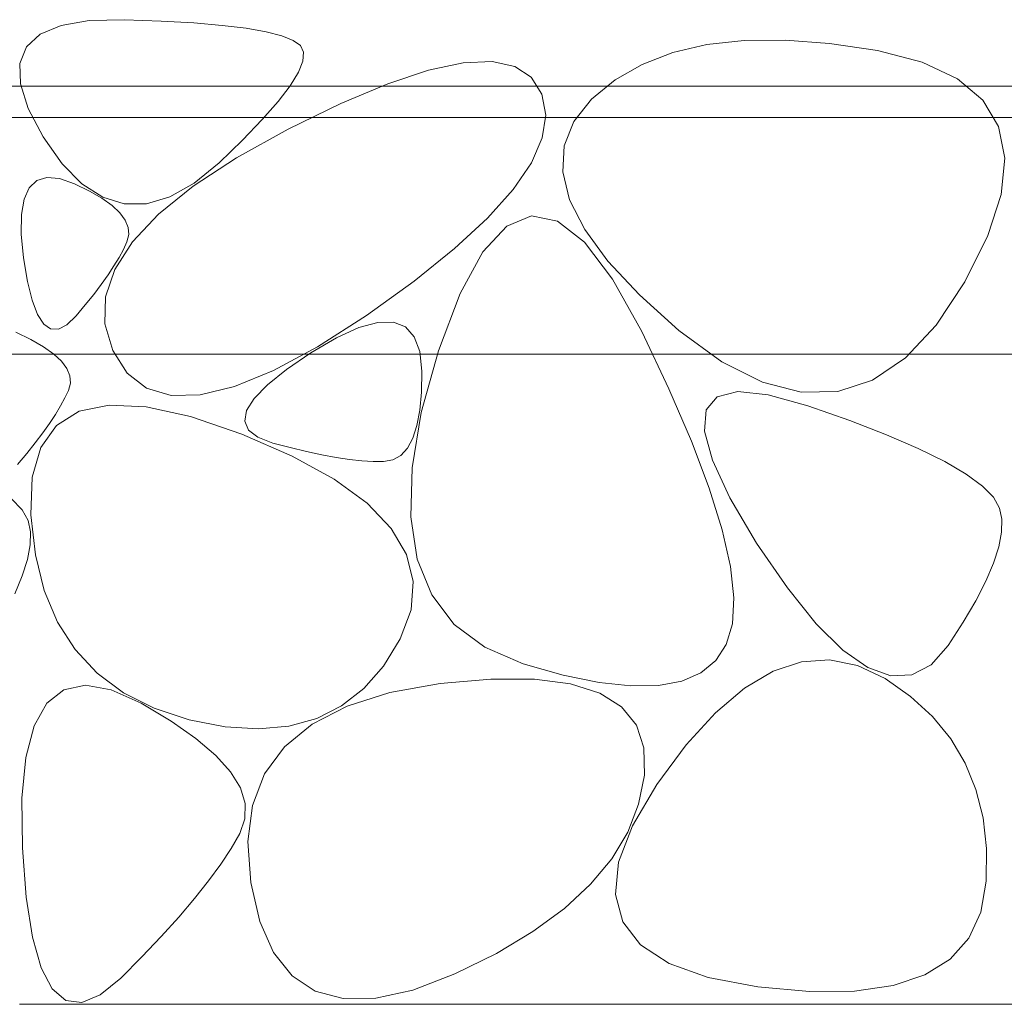
# Model space of a CAD drawing. Units: millimetres. Extents: x -1668 to 1933, y -1377 to 1360.
# Drawn here: x 1294 to 1394, y -748 to -648 of the extents above; entities that cross this region are included whole.
import ezdxf

# ---------------------------------------------------------------- set-up
doc = ezdxf.new("R2010")
doc.units = ezdxf.units.MM
doc.header["$LTSCALE"] = 5
doc.layers.add('E-4_文字', color=7, linetype='Continuous')
doc.layers.add('E-8_ハッチ', color=7, linetype='Continuous')

msp = doc.modelspace()

# ---------------------------------------------------------------- linework, layer by layer
at = {"layer": 'E-4_文字', "color": 7, "linetype": 'Continuous', "lineweight": 9}
for p, q in [((1191.929, -654.712), (1471.267, -654.712)), ((1191.929, -657.912), (1507.844, -657.912)), ((1228.129, -681.912), (1507.844, -681.912))]:
    msp.add_line(p, q, dxfattribs=at)
at = {"layer": 'E-8_ハッチ', "color": 2, "linetype": 'Continuous', "lineweight": 9}
for p, q in [((1296.236, -649.443), (1298.36, -648.555)), ((1298.36, -648.555), (1301.213, -648.066)), ((1301.213, -648.066), (1304.795, -647.975)), ((1304.795, -647.975), (1308.526, -648.11)), ((1308.526, -648.11), (1311.829, -648.301)), ((1311.829, -648.301), (1314.704, -648.548)), ((1314.704, -648.548), (1317.15, -648.85)), ((1317.15, -648.85), (1319.168, -649.207)), ((1294.84, -650.729), (1296.236, -649.443)), ((1319.168, -649.207), (1320.757, -649.619)), ((1320.757, -649.619), (1321.918, -650.087)), ((1294.172, -652.413), (1294.84, -650.729)), ((1321.918, -650.087), (1322.651, -650.61)), ((1322.651, -650.61), (1322.975, -651.278)), ((1363.921, -650.5), (1360.467, -651.311)), ((1367.727, -650.075), (1363.921, -650.5)), ((1371.886, -650.035), (1367.727, -650.075)), ((1376.397, -650.381), (1371.886, -650.035)), ((1381.261, -651.112), (1376.397, -650.381)), ((1322.975, -651.278), (1322.912, -652.179)), ((1360.467, -651.311), (1357.366, -652.507)), ((1385.81, -652.287), (1381.261, -651.112)), ((1294.232, -654.495), (1294.172, -652.413)), ((1322.912, -652.179), (1322.462, -653.313)), ((1335.672, -653.113), (1339.201, -652.36)), ((1339.201, -652.36), (1342.116, -652.225)), ((1342.116, -652.225), (1344.418, -652.708)), ((1344.418, -652.708), (1346.106, -653.809)), ((1357.366, -652.507), (1354.617, -654.089)), ((1389.376, -653.965), (1385.81, -652.287)), ((1322.462, -653.313), (1321.624, -654.682)), ((1331.53, -654.484), (1335.672, -653.113)), ((1346.106, -653.809), (1347.181, -655.528)), ((1295.021, -656.976), (1294.232, -654.495)), ((1321.624, -654.682), (1320.398, -656.283)), ((1326.774, -656.473), (1331.53, -654.484)), ((1354.617, -654.089), (1352.221, -656.056)), ((1391.96, -656.145), (1389.376, -653.965)), ((1347.181, -655.528), (1347.575, -657.654)), ((1320.398, -656.283), (1318.784, -658.119)), ((1321.405, -659.08), (1326.774, -656.473)), ((1352.221, -656.056), (1350.417, -658.313)), ((1393.561, -658.828), (1391.96, -656.145)), ((1296.539, -659.855), (1295.021, -656.976)), ((1347.575, -657.654), (1347.22, -659.974)), ((1318.784, -658.119), (1316.783, -660.188)), ((1350.417, -658.313), (1349.446, -660.763)), ((1394.18, -662.013), (1393.561, -658.828)), ((1298.464, -662.589), (1296.539, -659.855)), ((1316.16, -661.983), (1321.405, -659.08)), ((1316.783, -660.188), (1314.395, -662.49)), ((1347.22, -659.974), (1346.117, -662.49)), ((1349.446, -660.763), (1349.307, -663.407)), ((1300.477, -664.636), (1298.464, -662.589)), ((1311.778, -664.858), (1316.16, -661.983)), ((1314.395, -662.49), (1311.856, -664.565)), ((1346.117, -662.49), (1344.265, -665.2)), ((1393.816, -665.701), (1394.18, -662.013)), ((1349.307, -663.407), (1350.001, -666.244)), ((1295.119, -665.024), (1295.89, -664.294)), ((1295.89, -664.294), (1296.911, -663.983)), ((1296.911, -663.983), (1298.182, -664.093)), ((1298.182, -664.093), (1299.704, -664.623)), ((1299.704, -664.623), (1301.229, -665.362)), ((1302.578, -665.997), (1300.477, -664.636)), ((1308.258, -667.707), (1311.778, -664.858)), ((1311.856, -664.565), (1309.405, -665.954)), ((1294.6, -666.174), (1295.119, -665.024)), ((1301.229, -665.362), (1302.508, -666.101)), ((1344.265, -665.2), (1341.665, -668.106)), ((1392.47, -669.891), (1393.816, -665.701)), ((1294.33, -667.745), (1294.6, -666.174)), ((1302.508, -666.101), (1303.543, -666.84)), ((1304.766, -666.67), (1302.578, -665.997)), ((1303.543, -666.84), (1304.332, -667.578)), ((1307.042, -666.655), (1304.766, -666.67)), ((1309.405, -665.954), (1307.042, -666.655)), ((1350.001, -666.244), (1351.527, -669.275)), ((1294.312, -669.735), (1294.33, -667.745)), ((1304.332, -667.578), (1304.876, -668.316)), ((1305.601, -670.528), (1308.258, -667.707)), ((1346.133, -667.884), (1343.607, -668.924)), ((1348.767, -668.432), (1346.133, -667.884)), ((1304.876, -668.316), (1305.175, -669.053)), ((1341.665, -668.106), (1338.316, -671.206)), ((1343.607, -668.924), (1341.189, -671.553)), ((1351.509, -670.569), (1348.767, -668.432)), ((1294.543, -672.146), (1294.312, -669.735)), ((1305.228, -669.789), (1305.037, -670.525)), ((1305.175, -669.053), (1305.228, -669.789)), ((1351.527, -669.275), (1353.886, -672.499)), ((1390.141, -674.584), (1392.47, -669.891)), ((1303.806, -673.323), (1305.601, -670.528)), ((1305.037, -670.525), (1304.682, -671.287)), ((1354.359, -674.294), (1351.509, -670.569)), ((1304.682, -671.287), (1304.243, -672.099)), ((1338.316, -671.206), (1334.219, -674.502)), ((1341.189, -671.553), (1338.879, -675.77)), ((1294.939, -674.531), (1294.543, -672.146)), ((1304.243, -672.099), (1303.722, -672.963)), ((1353.886, -672.499), (1357.077, -675.917)), ((1303.119, -673.878), (1302.432, -674.844)), ((1302.874, -676.09), (1303.806, -673.323)), ((1303.722, -672.963), (1303.119, -673.878)), ((1295.412, -676.446), (1294.939, -674.531)), ((1302.432, -674.844), (1301.663, -675.861)), ((1334.219, -674.502), (1329.373, -677.992)), ((1357.317, -679.608), (1354.359, -674.294)), ((1387.22, -678.987), (1390.141, -674.584)), ((1301.663, -675.861), (1300.811, -676.929)), ((1338.879, -675.77), (1336.677, -681.576)), ((1357.077, -675.917), (1361.101, -679.528)), ((1295.963, -677.89), (1295.412, -676.446)), ((1302.804, -678.831), (1302.874, -676.09)), ((1296.591, -678.863), (1295.963, -677.89)), ((1300.811, -676.929), (1299.876, -678.048)), ((1297.296, -679.365), (1296.591, -678.863)), ((1299.876, -678.048), (1298.939, -678.958)), ((1303.597, -681.544), (1302.804, -678.831)), ((1329.373, -677.992), (1324.403, -681.187)), ((1328.599, -679.219), (1330.521, -678.695)), ((1330.521, -678.695), (1332.098, -678.676)), ((1332.098, -678.676), (1333.333, -679.163)), ((1293.772, -679.694), (1295.297, -680.433)), ((1298.079, -679.397), (1297.296, -679.365)), ((1298.939, -678.958), (1298.079, -679.397)), ((1326.334, -680.249), (1328.599, -679.219)), ((1333.333, -679.163), (1334.224, -680.155)), ((1360.087, -685.449), (1357.317, -679.608)), ((1361.101, -679.528), (1365.44, -682.695)), ((1384.096, -682.309), (1387.22, -678.987)), ((1295.297, -680.433), (1296.576, -681.172)), ((1323.726, -681.785), (1326.334, -680.249)), ((1334.224, -680.155), (1334.771, -681.654)), ((1296.576, -681.172), (1297.611, -681.911)), ((1297.611, -681.911), (1298.4, -682.649)), ((1305.071, -683.851), (1303.597, -681.544)), ((1324.403, -681.187), (1319.932, -683.596)), ((1321.233, -683.494), (1323.726, -681.785)), ((1334.771, -681.654), (1334.975, -683.658)), ((1336.677, -681.576), (1334.932, -687.847)), ((1298.4, -682.649), (1298.944, -683.386)), ((1365.44, -682.695), (1369.576, -684.781)), ((1380.77, -684.549), (1384.096, -682.309)), ((1298.944, -683.386), (1299.243, -684.123)), ((1307.044, -685.372), (1305.071, -683.851)), ((1319.932, -683.596), (1315.961, -685.219)), ((1319.314, -685.041), (1321.233, -683.494)), ((1334.975, -683.658), (1334.942, -685.776)), ((1299.296, -684.86), (1299.105, -685.596)), ((1299.243, -684.123), (1299.296, -684.86)), ((1369.576, -684.781), (1373.51, -685.785)), ((1377.241, -685.708), (1380.77, -684.549)), ((1299.105, -685.596), (1298.75, -686.357)), ((1309.517, -686.107), (1307.044, -685.372)), ((1315.961, -685.219), (1312.489, -686.056)), ((1317.969, -686.428), (1319.314, -685.041)), ((1334.942, -685.776), (1334.781, -687.616)), ((1362.372, -690.756), (1360.087, -685.449)), ((1364.993, -686.241), (1367.093, -685.729)), ((1367.093, -685.729), (1370.161, -686.036)), ((1373.51, -685.785), (1377.241, -685.708)), ((1298.75, -686.357), (1298.311, -687.17)), ((1312.489, -686.056), (1309.517, -686.107)), ((1317.198, -687.653), (1317.969, -686.428)), ((1363.859, -687.574), (1364.993, -686.241)), ((1370.161, -686.036), (1374.194, -687.163)), ((1298.311, -687.17), (1297.79, -688.033)), ((1297.876, -689.151), (1300.189, -687.724)), ((1300.189, -687.724), (1303.228, -687.099)), ((1303.228, -687.099), (1306.993, -687.277)), ((1306.993, -687.277), (1311.484, -688.257)), ((1317.001, -688.718), (1317.198, -687.653)), ((1334.932, -687.847), (1333.992, -693.462)), ((1334.781, -687.616), (1334.491, -689.178)), ((1363.692, -689.726), (1363.859, -687.574)), ((1374.194, -687.163), (1378.451, -688.67)), ((1297.79, -688.033), (1297.187, -688.948)), ((1311.484, -688.257), (1316.701, -690.04)), ((1317.379, -689.621), (1317.001, -688.718)), ((1378.451, -688.67), (1382.186, -690.117)), ((1296.5, -689.914), (1295.731, -690.931)), ((1296.289, -691.381), (1297.876, -689.151)), ((1297.187, -688.948), (1296.5, -689.914)), ((1318.33, -690.364), (1317.379, -689.621)), ((1334.491, -689.178), (1334.072, -690.462)), ((1364.491, -692.698), (1363.692, -689.726)), ((1316.701, -690.04), (1321.835, -692.276)), ((1319.856, -690.945), (1318.33, -690.364)), ((1334.072, -690.462), (1333.523, -691.468)), ((1364.173, -695.529), (1362.372, -690.756)), ((1382.186, -690.117), (1385.4, -691.504)), ((1295.731, -690.931), (1294.879, -692)), ((1295.428, -694.413), (1296.289, -691.381)), ((1321.618, -691.413), (1319.856, -690.945)), ((1323.278, -691.813), (1321.618, -691.413)), ((1324.837, -692.148), (1323.278, -691.813)), ((1333.523, -691.468), (1332.846, -692.196)), ((1385.4, -691.504), (1388.093, -692.832)), ((1294.879, -692), (1293.944, -693.119)), ((1321.835, -692.276), (1326.076, -694.615)), ((1326.294, -692.415), (1324.837, -692.148)), ((1327.649, -692.616), (1326.294, -692.415)), ((1328.903, -692.75), (1327.649, -692.616)), ((1330.055, -692.817), (1328.903, -692.75)), ((1331.105, -692.817), (1330.055, -692.817)), ((1332.04, -692.645), (1331.105, -692.817)), ((1332.846, -692.196), (1332.04, -692.645)), ((1366.257, -696.49), (1364.491, -692.698)), ((1388.093, -692.832), (1390.264, -694.099)), ((1333.992, -693.462), (1333.858, -698.419)), ((1295.293, -698.248), (1295.428, -694.413)), ((1326.076, -694.615), (1329.425, -697.058)), ((1390.264, -694.099), (1391.915, -695.306)), ((1365.489, -699.768), (1364.173, -695.529)), ((1391.915, -695.306), (1393.044, -696.454)), ((1293.286, -696.581), (1294.415, -697.728)), ((1368.99, -701.101), (1366.257, -696.49)), ((1393.044, -696.454), (1393.652, -697.541)), ((1294.415, -697.728), (1295.023, -698.816)), ((1329.425, -697.058), (1331.881, -699.604)), ((1393.652, -697.541), (1393.875, -698.684)), ((1295.023, -698.816), (1295.246, -699.959)), ((1295.744, -702.279), (1295.293, -698.248)), ((1333.858, -698.419), (1334.529, -702.72)), ((1393.875, -698.684), (1393.848, -699.999)), ((1331.881, -699.604), (1333.445, -702.254)), ((1366.321, -703.473), (1365.489, -699.768)), ((1295.246, -699.959), (1295.219, -701.273)), ((1393.848, -699.999), (1393.572, -701.484)), ((1295.219, -701.273), (1294.943, -702.759)), ((1372.108, -705.657), (1368.99, -701.101)), ((1393.572, -701.484), (1393.046, -703.141)), ((1294.943, -702.759), (1294.417, -704.415)), ((1296.64, -705.901), (1295.744, -702.279)), ((1333.445, -702.254), (1334.116, -705.007)), ((1334.529, -702.72), (1336.006, -706.363)), ((1366.668, -706.644), (1366.321, -703.473)), ((1393.046, -703.141), (1392.271, -704.969)), ((1294.417, -704.415), (1293.642, -706.243)), ((1297.982, -709.113), (1296.64, -705.901)), ((1334.116, -705.007), (1333.895, -707.864)), ((1375.03, -709.282), (1372.108, -705.657)), ((1392.271, -704.969), (1391.246, -706.968)), ((1336.006, -706.363), (1338.288, -709.35)), ((1366.531, -709.281), (1366.668, -706.644)), ((1333.895, -707.864), (1332.781, -710.824)), ((1391.246, -706.968), (1389.972, -709.138)), ((1299.769, -711.916), (1297.982, -709.113)), ((1338.288, -709.35), (1341.376, -711.679)), ((1365.909, -711.384), (1366.531, -709.281)), ((1377.756, -711.976), (1375.03, -709.282)), ((1389.972, -709.138), (1388.448, -711.479)), ((1332.781, -710.824), (1331.082, -713.588)), ((1302.002, -714.309), (1299.769, -711.916)), ((1341.376, -711.679), (1345.269, -713.352)), ((1364.831, -713.021), (1365.909, -711.384)), ((1388.448, -711.479), (1386.701, -713.441)), ((1380.286, -713.739), (1377.756, -711.976)), ((1331.082, -713.588), (1329.103, -715.855)), ((1345.269, -713.352), (1349.351, -714.497)), ((1363.323, -714.261), (1364.831, -713.021)), ((1370.665, -714.112), (1373.549, -713.151)), ((1373.549, -713.151), (1376.404, -712.954)), ((1376.404, -712.954), (1379.231, -713.523)), ((1379.231, -713.523), (1382.029, -714.856)), ((1382.621, -714.57), (1380.286, -713.739)), ((1386.701, -713.441), (1384.759, -714.471)), ((1304.68, -716.293), (1302.002, -714.309)), ((1336.865, -715.361), (1342.004, -714.907)), ((1342.004, -714.907), (1346.415, -714.915)), ((1346.415, -714.915), (1350.098, -715.385)), ((1349.351, -714.497), (1353.003, -715.245)), ((1361.387, -715.103), (1363.323, -714.261)), ((1367.753, -715.839), (1370.665, -714.112)), ((1382.029, -714.856), (1384.626, -716.679)), ((1384.759, -714.471), (1382.621, -714.57)), ((1298.645, -715.978), (1300.821, -715.519)), ((1300.821, -715.519), (1303.439, -715.978)), ((1329.103, -715.855), (1326.846, -717.626)), ((1331.749, -716.275), (1336.865, -715.361)), ((1350.098, -715.385), (1353.053, -716.317)), ((1353.003, -715.245), (1356.227, -715.595)), ((1356.227, -715.595), (1359.021, -715.548)), ((1359.021, -715.548), (1361.387, -715.103)), ((1364.812, -718.33), (1367.753, -715.839)), ((1296.914, -717.354), (1298.645, -715.978)), ((1303.439, -715.978), (1306.502, -717.354)), ((1307.804, -717.867), (1304.68, -716.293)), ((1327.406, -717.649), (1331.749, -716.275)), ((1353.053, -716.317), (1355.279, -717.711)), ((1384.626, -716.679), (1386.847, -718.714)), ((1295.626, -719.647), (1296.914, -717.354)), ((1306.502, -717.354), (1309.532, -719.165)), ((1311.373, -719.032), (1307.804, -717.867)), ((1323.838, -719.482), (1327.406, -717.649)), ((1326.846, -717.626), (1324.309, -718.9)), ((1355.279, -717.711), (1356.778, -719.566)), ((1324.309, -718.9), (1321.494, -719.678)), ((1361.843, -721.587), (1364.812, -718.33)), ((1386.847, -718.714), (1388.694, -720.963)), ((1294.782, -722.857), (1295.626, -719.647)), ((1309.532, -719.165), (1312.053, -720.932)), ((1315.026, -719.744), (1311.373, -719.032)), ((1318.399, -719.959), (1315.026, -719.744)), ((1321.494, -719.678), (1318.399, -719.959)), ((1321.044, -721.774), (1323.838, -719.482)), ((1356.778, -719.566), (1357.547, -721.884)), ((1312.053, -720.932), (1314.066, -722.652)), ((1319.025, -724.525), (1321.044, -721.774)), ((1357.547, -721.884), (1357.589, -724.664)), ((1358.845, -725.608), (1361.843, -721.587)), ((1388.694, -720.963), (1390.165, -723.424)), ((1294.382, -726.985), (1294.782, -722.857)), ((1314.066, -722.652), (1315.57, -724.327)), ((1390.165, -723.424), (1391.262, -726.099)), ((1315.57, -724.327), (1316.565, -725.957)), ((1317.779, -727.736), (1319.025, -724.525)), ((1357.589, -724.664), (1357.006, -727.614)), ((1356.37, -729.783), (1358.845, -725.608)), ((1316.565, -725.957), (1317.051, -727.541)), ((1391.262, -726.099), (1391.983, -728.986)), ((1294.425, -732.03), (1294.382, -726.985)), ((1317.051, -727.541), (1317.029, -729.079)), ((1317.308, -731.405), (1317.779, -727.736)), ((1357.006, -727.614), (1355.902, -730.441)), ((1317.029, -729.079), (1316.498, -730.572)), ((1354.969, -733.498), (1356.37, -729.783)), ((1391.983, -728.986), (1392.33, -732.087)), ((1316.498, -730.572), (1315.622, -732.087)), ((1355.902, -730.441), (1354.277, -733.146)), ((1317.611, -735.534), (1317.308, -731.405)), ((1294.813, -737.052), (1294.425, -732.03)), ((1315.622, -732.087), (1314.565, -733.694)), ((1392.33, -732.087), (1392.301, -735.4)), ((1314.565, -733.694), (1313.327, -735.392)), ((1354.277, -733.146), (1352.131, -735.729)), ((1354.642, -736.755), (1354.969, -733.498)), ((1313.327, -735.392), (1311.908, -737.181)), ((1318.539, -739.493), (1317.611, -735.534)), ((1352.131, -735.729), (1349.463, -738.189)), ((1392.301, -735.4), (1391.75, -738.561)), ((1355.389, -739.552), (1354.642, -736.755)), ((1295.448, -741.112), (1294.813, -737.052)), ((1311.908, -737.181), (1310.308, -739.061)), ((1349.463, -738.189), (1346.275, -740.528)), ((1391.75, -738.561), (1390.528, -741.202)), ((1310.308, -739.061), (1308.527, -741.032)), ((1319.941, -742.653), (1318.539, -739.493)), ((1357.21, -741.891), (1355.389, -739.552)), ((1346.275, -740.528), (1342.566, -742.744)), ((1296.328, -744.208), (1295.448, -741.112)), ((1308.527, -741.032), (1306.564, -743.095)), ((1360.105, -743.77), (1357.21, -741.891)), ((1390.528, -741.202), (1388.636, -743.325)), ((1321.819, -745.015), (1319.941, -742.653)), ((1342.566, -742.744), (1338.335, -744.837)), ((1306.564, -743.095), (1304.421, -745.249)), ((1364.074, -745.191), (1360.105, -743.77)), ((1388.636, -743.325), (1386.073, -744.928)), ((1297.455, -746.342), (1296.328, -744.208)), ((1338.335, -744.837), (1334.082, -746.471)), ((1304.421, -745.249), (1302.31, -746.966)), ((1324.172, -746.577), (1321.819, -745.015)), ((1369.117, -746.152), (1364.074, -745.191)), ((1386.073, -744.928), (1382.84, -746.013)), ((1298.827, -747.513), (1297.455, -746.342)), ((1327, -747.34), (1324.172, -746.577)), ((1334.082, -746.471), (1330.303, -747.305)), ((1374.362, -746.625), (1369.117, -746.152)), ((1378.936, -746.578), (1374.362, -746.625)), ((1382.84, -746.013), (1378.936, -746.578)), ((1294.129, -747.912), (1428.412, -747.912)), ((1300.446, -747.721), (1298.827, -747.513)), ((1302.31, -746.966), (1300.446, -747.721)), ((1330.303, -747.305), (1327, -747.34))]:
    msp.add_line(p, q, dxfattribs=at)

doc.saveas('drawing.dxf')
